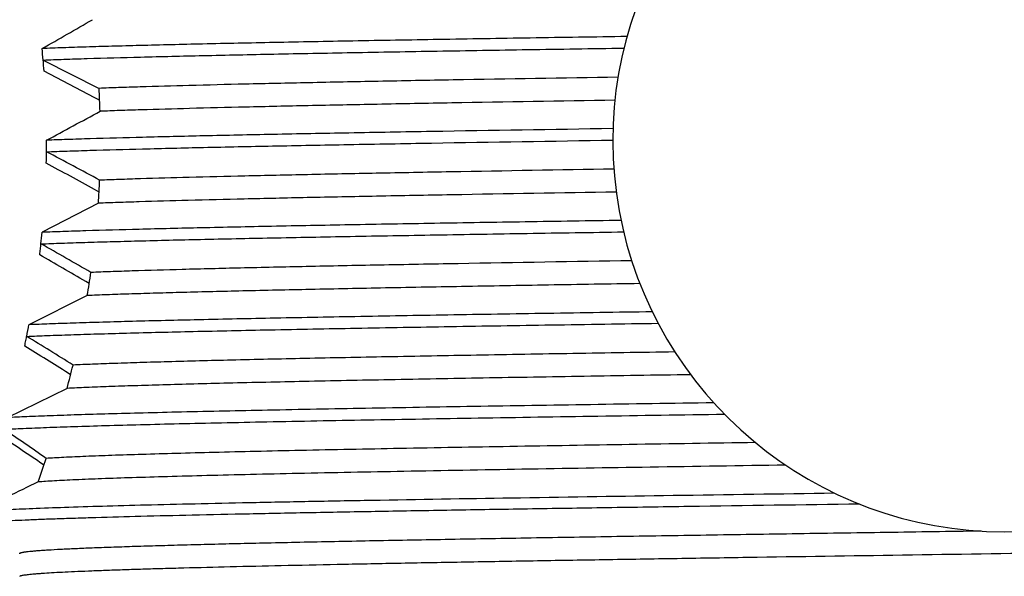
# Model space of a CAD drawing. Units: inches. Extents: x 4.71 to 6.96, y 0.5 to 7.62.
# Drawn here: x 5.24 to 5.84, y 6.64 to 6.97 of the extents above; entities that cross this region are included whole.
import ezdxf

# ---------------------------------------------------------------- set-up
doc = ezdxf.new("R2010")
doc.units = ezdxf.units.IN
doc.header["$LTSCALE"] = 0.64311
doc.header["$MEASUREMENT"] = 0
doc.layers.get('0').update_dxf_attribs({"linetype": 'CONTINUOUS'})

msp = doc.modelspace()

# ---------------------------------------------------------------- linework, layer by layer
at = {"color": 6, "linetype": 'CONTINUOUS'}
for p, q in [((5.25852, 6.94967), (5.29228, 6.93254)), ((5.28941, 6.92706), (5.25905, 6.94294)), ((5.29265, 6.92536), (5.28941, 6.92706)), ((5.29231, 6.86982), (5.28956, 6.87133)), ((5.29189, 6.86307), (5.25792, 6.84548)), ((5.2864, 6.81449), (5.28422, 6.81577)), ((5.28522, 6.80725), (5.24996, 6.7896)), ((5.27515, 6.75941), (5.27358, 6.76041)), ((5.27303, 6.75115), (5.23681, 6.73342)), ((5.25902, 6.70474), (5.25809, 6.70537))]:
    msp.add_line(p, q, dxfattribs=at)
for centre, radius, start, end in [((5.8391, 6.90092), 0.2365, 110.69209, 69.24737), ((2.74064, 11.37781), 5.08761, 299.6554, 300.0504), ((4.66755, 6.90004), 0.59305, 4.80029, 5.47196), ((4.67155, 6.90038), 0.58904, 4.14371, 4.82367), ((4.74356, 6.90081), 0.54964, 1.86247, 3.30945), ((0.70878, 15.33413), 9.58302, 298.35838, 298.578304), ((4.68197, 6.90092), 0.57861, 359.33314, 0.02132), ((4.68144, 6.90093), 0.57914, 358.6547, 359.34176), ((0.79115, -1.49781), 9.50794, 61.741599, 61.96125), ((1.36338, -0.24687), 8.12919, 61.120249, 61.354582), ((4.74237, 6.9011), 0.55083, 356.04173, 357.49195), ((4.66433, 6.90211), 0.59629, 353.87653, 354.55022), ((4.65828, 6.90277), 0.60237, 353.24602, 353.5759), ((4.66056, 6.90251), 0.60008, 353.57603, 353.87694), ((2.98741, 2.83544), 4.60179, 60.01286, 60.44598), ((2.99025, 2.90863), 4.53079, 59.58187, 59.9879), ((4.70679, 6.90512), 0.58665, 350.3971, 351.77901), ((4.61369, 6.90983), 0.64753, 348.66741, 349.29901), ((4.60303, 6.91198), 0.65841, 348.14705, 348.45213), ((4.60716, 6.91113), 0.65418, 348.45233, 348.71415), ((3.87755, 4.54372), 2.62532, 57.79837, 58.51734), ((3.70731, 4.27866), 2.93466, 57.74336, 58.34583), ((4.63524, 6.91996), 0.65975, 345.17494, 346.43419), ((3.97371, 4.81789), 2.28302, 55.76562, 56.50893), ((4.37134, 5.4432), 1.54664, 54.91313, 56.06229), ((4.52462, 6.95309), 0.77525, 340.51993, 341.63175), ((7.92193, 1.1884), 6.11781, 115.839277, 116.224029)]:
    msp.add_arc(centre, radius, start, end, dxfattribs=at)
for points, knots in [([(5.61113, 6.96385), (5.59166, 6.96356), (5.55373, 6.96297), (5.49853, 6.96207), (5.44691, 6.96117), (5.39942, 6.96027), (5.35656, 6.95937), (5.32393, 6.9586), (5.30048, 6.95798), (5.28498, 6.95753), (5.27095, 6.95707), (5.26208, 6.95676), (5.2579, 6.9566)], [0, 0, 0, 0, 0.16529, 0.322143, 0.468761, 0.603668, 0.725454, 0.832825, 0.880758, 0.92468, 0.964468, 1, 1, 1, 1]), ([(5.25852, 6.94967), (5.2627, 6.94983), (5.27155, 6.95015), (5.29116, 6.95077), (5.31916, 6.95154), (5.35673, 6.95243), (5.39931, 6.95332), (5.44644, 6.95421), (5.49765, 6.95511), (5.55239, 6.956), (5.59001, 6.95659), (5.60931, 6.95688)], [0, 0, 0, 0, 0.035734, 0.075689, 0.167776, 0.275252, 0.397034, 0.531846, 0.6783, 0.834944, 1, 1, 1, 1]), ([(5.60573, 6.93928), (5.57257, 6.93875), (5.52425, 6.93794), (5.46195, 6.93679), (5.42008, 6.93595), (5.38202, 6.93512), (5.34811, 6.93428), (5.32258, 6.93356), (5.30447, 6.93298), (5.29621, 6.93269), (5.29228, 6.93254)], [0, 0, 0, 0, 0.317388, 0.46234, 0.596293, 0.718072, 0.82661, 0.920893, 0.9624, 1, 1, 1, 1]), ([(5.60387, 6.92536), (5.57101, 6.92483), (5.52315, 6.92403), (5.46141, 6.92289), (5.4199, 6.92206), (5.38214, 6.92123), (5.34846, 6.9204), (5.32309, 6.91969), (5.30506, 6.91911), (5.29683, 6.91882), (5.29291, 6.91867)], [0, 0, 0, 0, 0.316932, 0.461718, 0.595579, 0.717358, 0.826005, 0.920522, 0.962197, 1, 1, 1, 1]), ([(5.60271, 6.90817), (5.56619, 6.90761), (5.51302, 6.90677), (5.44452, 6.90557), (5.39865, 6.9047), (5.35713, 6.90383), (5.32035, 6.90296), (5.29285, 6.90221), (5.27349, 6.9016), (5.26472, 6.90129), (5.26057, 6.90114)], [0, 0, 0, 0, 0.320217, 0.46612, 0.600615, 0.722386, 0.830218, 0.923079, 0.96359, 1, 1, 1, 1]), ([(5.26053, 6.89419), (5.26468, 6.89434), (5.27345, 6.89465), (5.2928, 6.89526), (5.32029, 6.89601), (5.35706, 6.89688), (5.39857, 6.89775), (5.44443, 6.89862), (5.51292, 6.89982), (5.56608, 6.90066), (5.6026, 6.90122)], [0, 0, 0, 0, 0.036402, 0.076906, 0.169754, 0.277578, 0.399345, 0.533842, 0.679754, 1, 1, 1, 1]), ([(5.60323, 6.88368), (5.5704, 6.88315), (5.52258, 6.88235), (5.46091, 6.88121), (5.41945, 6.88038), (5.38174, 6.87955), (5.34812, 6.87872), (5.32279, 6.87801), (5.3048, 6.87743), (5.29658, 6.87714), (5.29267, 6.87699)], [0, 0, 0, 0, 0.317073, 0.461893, 0.595765, 0.71753, 0.826142, 0.920601, 0.962239, 1, 1, 1, 1]), ([(5.60465, 6.86982), (5.57154, 6.86928), (5.5233, 6.86847), (5.46109, 6.86732), (5.41931, 6.86648), (5.38134, 6.86565), (5.34752, 6.86482), (5.32208, 6.8641), (5.30403, 6.86351), (5.2958, 6.86322), (5.29189, 6.86307)], [0, 0, 0, 0, 0.317629, 0.462639, 0.59661, 0.718367, 0.826843, 0.921028, 0.962471, 1, 1, 1, 1]), ([(5.60757, 6.85268), (5.58831, 6.85239), (5.55076, 6.8518), (5.49613, 6.85091), (5.44506, 6.85002), (5.39807, 6.84912), (5.35565, 6.84823), (5.31823, 6.84735), (5.29037, 6.84658), (5.27086, 6.84595), (5.26207, 6.84564), (5.25792, 6.84548)], [0, 0, 0, 0, 0.165291, 0.322104, 0.468659, 0.6035, 0.725244, 0.832616, 0.924536, 0.964385, 1, 1, 1, 1]), ([(5.25722, 6.8385), (5.26136, 6.83866), (5.27017, 6.83898), (5.28411, 6.83943), (5.29951, 6.83988), (5.32284, 6.84051), (5.35531, 6.84128), (5.398, 6.84217), (5.44532, 6.84307), (5.49679, 6.84397), (5.55185, 6.84487), (5.5897, 6.84546), (5.60912, 6.84576)], [0, 0, 0, 0, 0.035392, 0.075056, 0.118871, 0.166713, 0.273958, 0.3957, 0.530641, 0.677378, 0.834435, 1, 1, 1, 1]), ([(5.61403, 6.8283), (5.57908, 6.82774), (5.52823, 6.82689), (5.46272, 6.82568), (5.4189, 6.82481), (5.37928, 6.82393), (5.34423, 6.82306), (5.31805, 6.82231), (5.29966, 6.82169), (5.29134, 6.82139), (5.28741, 6.82123)], [0, 0, 0, 0, 0.320916, 0.467038, 0.601637, 0.72338, 0.831038, 0.923568, 0.963855, 1, 1, 1, 1]), ([(5.61896, 6.81449), (5.60054, 6.81419), (5.56465, 6.81361), (5.51244, 6.81271), (5.46363, 6.81181), (5.41876, 6.81091), (5.37827, 6.81002), (5.34748, 6.80925), (5.32535, 6.80863), (5.31074, 6.80818), (5.29751, 6.80773), (5.28916, 6.80741), (5.28522, 6.80725)], [0, 0, 0, 0, 0.165557, 0.322585, 0.469295, 0.604216, 0.725947, 0.8332, 0.881054, 0.924887, 0.964575, 1, 1, 1, 1]), ([(5.62646, 6.79741), (5.60531, 6.79709), (5.56412, 6.79646), (5.50426, 6.79549), (5.44848, 6.79452), (5.39746, 6.79355), (5.35182, 6.79259), (5.3174, 6.79176), (5.29297, 6.79108), (5.2771, 6.7906), (5.26295, 6.79012), (5.25409, 6.78977), (5.24996, 6.7896)], [0, 0, 0, 0, 0.168494, 0.328175, 0.476905, 0.612952, 0.734675, 0.840572, 0.88719, 0.929391, 0.967038, 1, 1, 1, 1]), ([(5.2486, 6.78259), (5.25272, 6.78277), (5.26158, 6.78312), (5.27576, 6.78361), (5.29171, 6.7841), (5.31635, 6.78479), (5.35114, 6.78563), (5.39737, 6.78661), (5.44912, 6.78758), (5.50578, 6.78857), (5.5666, 6.78955), (5.60846, 6.79019), (5.62995, 6.79051)], [0, 0, 0, 0, 0.032472, 0.069713, 0.111588, 0.157962, 0.263593, 0.385318, 0.52159, 0.670723, 0.830927, 1, 1, 1, 1]), ([(5.64009, 6.77315), (5.61957, 6.77283), (5.57963, 6.77219), (5.5216, 6.7712), (5.46756, 6.77022), (5.4182, 6.76924), (5.37415, 6.76826), (5.341, 6.76741), (5.31755, 6.76672), (5.30238, 6.76623), (5.28891, 6.76574), (5.2805, 6.76539), (5.27658, 6.76521)], [0, 0, 0, 0, 0.169269, 0.329627, 0.478875, 0.615208, 0.736922, 0.842465, 0.888764, 0.930544, 0.967668, 1, 1, 1, 1]), ([(5.64961, 6.75941), (5.62815, 6.75907), (5.58637, 6.75841), (5.52571, 6.75738), (5.4693, 6.75636), (5.41794, 6.75534), (5.37861, 6.75447), (5.35018, 6.75375), (5.33131, 6.75324), (5.31416, 6.75273), (5.29881, 6.75222), (5.28529, 6.75171), (5.2769, 6.75134), (5.27303, 6.75115)], [0, 0, 0, 0, 0.170922, 0.332792, 0.483207, 0.620201, 0.741925, 0.79652, 0.846698, 0.892289, 0.933132, 0.969083, 1, 1, 1, 1]), ([(5.66359, 6.7424), (5.63875, 6.74203), (5.59039, 6.74131), (5.52025, 6.7402), (5.45523, 6.73909), (5.39641, 6.73798), (5.35169, 6.73703), (5.31971, 6.73625), (5.29879, 6.73569), (5.28006, 6.73514), (5.26357, 6.73458), (5.24941, 6.73403), (5.24074, 6.73363), (5.23681, 6.73342)], [0, 0, 0, 0, 0.174625, 0.339884, 0.492996, 0.631571, 0.75336, 0.807337, 0.856403, 0.900374, 0.939068, 0.972326, 1, 1, 1, 1]), ([(5.23481, 6.72636), (5.23868, 6.72658), (5.24726, 6.72699), (5.26137, 6.72755), (5.27791, 6.72812), (5.29681, 6.72869), (5.31799, 6.72926), (5.34137, 6.72983), (5.36685, 6.7304), (5.40469, 6.73119), (5.45636, 6.73216), (5.52299, 6.73329), (5.59493, 6.73443), (5.64454, 6.73517), (5.67003, 6.73555)], [0, 0, 0, 0, 0.026725, 0.059196, 0.097264, 0.140765, 0.189511, 0.243307, 0.301928, 0.365123, 0.504163, 0.658068, 0.824319, 1, 1, 1, 1]), ([(5.68877, 6.71835), (5.66337, 6.71796), (5.61395, 6.71719), (5.54231, 6.716), (5.47609, 6.71482), (5.42486, 6.71381), (5.38747, 6.71299), (5.36244, 6.7124), (5.33959, 6.7118), (5.31902, 6.71121), (5.30082, 6.71062), (5.28508, 6.71003), (5.27353, 6.70952), (5.26558, 6.7091), (5.26203, 6.70889), (5.26037, 6.70879)], [0, 0, 0, 0, 0.177823, 0.34607, 0.501548, 0.641501, 0.704834, 0.763349, 0.816777, 0.864872, 0.907428, 0.944246, 0.975154, 0.988344, 1, 1, 1, 1]), ([(5.70702, 6.70474), (5.67974, 6.70432), (5.62666, 6.7035), (5.54977, 6.70224), (5.47887, 6.70099), (5.4242, 6.69991), (5.38455, 6.69904), (5.35824, 6.6984), (5.33442, 6.69777), (5.31322, 6.69714), (5.29473, 6.69652), (5.28107, 6.69597), (5.27158, 6.69553), (5.26555, 6.69521), (5.26027, 6.6949), (5.257, 6.69467), (5.25549, 6.69455)], [0, 0, 0, 0, 0.181214, 0.352657, 0.510739, 0.652224, 0.71581, 0.774175, 0.827023, 0.874076, 0.915093, 0.949871, 0.96486, 0.978224, 0.989943, 1, 1, 1, 1]), ([(5.21858, 6.67653), (5.21912, 6.67659), (5.22029, 6.67672), (5.22295, 6.67697), (5.2269, 6.67727), (5.23239, 6.67762), (5.23885, 6.67797), (5.24629, 6.67832), (5.2581, 6.67882), (5.27518, 6.67943), (5.29839, 6.68013), (5.32508, 6.68083), (5.35509, 6.68153), (5.38823, 6.68224), (5.42428, 6.68295), (5.47747, 6.68392), (5.54936, 6.68511), (5.64075, 6.68651), (5.70393, 6.68743), (5.73638, 6.6879)], [0, 0, 0, 0, 0.003155, 0.006791, 0.015503, 0.026119, 0.038623, 0.052998, 0.069222, 0.107096, 0.15201, 0.203678, 0.26176, 0.32589, 0.395647, 0.470591, 0.634036, 0.812055, 1, 1, 1, 1]), ([(5.75169, 6.68117), (5.71734, 6.68068), (5.66643, 6.67994), (5.59954, 6.67893), (5.55172, 6.67819), (5.50595, 6.67744), (5.46257, 6.6767), (5.42188, 6.67595), (5.38419, 6.67521), (5.34976, 6.67447), (5.31883, 6.67373), (5.29535, 6.67309), (5.27849, 6.67257), (5.26733, 6.6722), (5.2572, 6.67183), (5.24811, 6.67146), (5.24008, 6.67109), (5.23312, 6.67072), (5.22725, 6.67035), (5.22305, 6.67003), (5.22023, 6.66976), (5.21853, 6.66958), (5.21712, 6.66939), (5.21627, 6.66926), (5.21589, 6.66919)], [0, 0, 0, 0, 0.192288, 0.284963, 0.37441, 0.460012, 0.541157, 0.617252, 0.687759, 0.752167, 0.810024, 0.860907, 0.883621, 0.90446, 0.923385, 0.940364, 0.955371, 0.968376, 0.979356, 0.988294, 0.991993, 0.995178, 0.997847, 1, 1, 1, 1]), ([(5.82507, 6.66484), (5.80596, 6.66455), (5.76794, 6.66399), (5.71143, 6.66314), (5.65609, 6.66229), (5.60248, 6.66144), (5.55108, 6.66059), (5.50237, 6.65974), (5.45681, 6.65889), (5.421, 6.65816), (5.39424, 6.65758), (5.37571, 6.65716), (5.35825, 6.65673), (5.34192, 6.6563), (5.32675, 6.65588), (5.31278, 6.65545), (5.30003, 6.65503), (5.28855, 6.6546), (5.27836, 6.65418), (5.26947, 6.65376), (5.2629, 6.65339), (5.25831, 6.65309), (5.25537, 6.65288), (5.25278, 6.65267), (5.25053, 6.65246), (5.24887, 6.65227), (5.24772, 6.65212), (5.24698, 6.65202), (5.24633, 6.65191), (5.24576, 6.65181), (5.24528, 6.6517), (5.24489, 6.6516), (5.24459, 6.65149), (5.24439, 6.6514), (5.24427, 6.65132), (5.24421, 6.65127), (5.24418, 6.65121), (5.24417, 6.65118), (5.24417, 6.65116)], [0, 0, 0, 0, 0.098633, 0.196221, 0.291715, 0.384232, 0.47294, 0.557016, 0.635657, 0.708137, 0.741851, 0.773774, 0.803835, 0.831964, 0.85809, 0.882153, 0.904102, 0.923886, 0.941453, 0.956764, 0.969788, 0.975434, 0.980497, 0.984974, 0.988863, 0.992162, 0.99359, 0.994872, 0.996007, 0.996995, 0.997837, 0.998534, 0.999089, 0.999507, 0.999667, 0.999798, 0.999906, 1, 1, 1, 1]), ([(6.34531, 6.66016), (6.33644, 6.6599), (6.31766, 6.65941), (6.28802, 6.65871), (6.2555, 6.658), (6.20701, 6.65703), (6.14091, 6.65584), (6.05622, 6.65445), (5.96598, 6.65305), (5.87248, 6.65165), (5.77813, 6.65025), (5.70007, 6.64908), (5.639, 6.64813), (5.59493, 6.64742), (5.55242, 6.64672), (5.51175, 6.64601), (5.47318, 6.64531), (5.43696, 6.6446), (5.40331, 6.6439), (5.37246, 6.6432), (5.34858, 6.64259), (5.33103, 6.64211), (5.31907, 6.64176), (5.30794, 6.6414), (5.29767, 6.64105), (5.28826, 6.6407), (5.27974, 6.64035), (5.27212, 6.64), (5.2654, 6.63964), (5.26037, 6.63934), (5.25682, 6.6391), (5.2545, 6.63892), (5.25242, 6.63874), (5.25057, 6.63857), (5.24895, 6.63839), (5.24758, 6.63822), (5.24644, 6.63805), (5.24563, 6.63789), (5.24511, 6.63777), (5.24481, 6.63768), (5.24457, 6.63759), (5.24443, 6.63753), (5.24437, 6.63749)], [0, 0, 0, 0, 0.024173, 0.051158, 0.080762, 0.112785, 0.183277, 0.260848, 0.343507, 0.429142, 0.515559, 0.600546, 0.641822, 0.681929, 0.720614, 0.757626, 0.792729, 0.825699, 0.856322, 0.884405, 0.909767, 0.921375, 0.932244, 0.942357, 0.951698, 0.960248, 0.967996, 0.974932, 0.981043, 0.986321, 0.988644, 0.990755, 0.992653, 0.99434, 0.995813, 0.997073, 0.998121, 0.998956, 0.999294, 0.99958, 0.999815, 1, 1, 1, 1])]:
    msp.add_open_spline(points, degree=3, knots=knots, dxfattribs=at)

doc.saveas('drawing.dxf')
